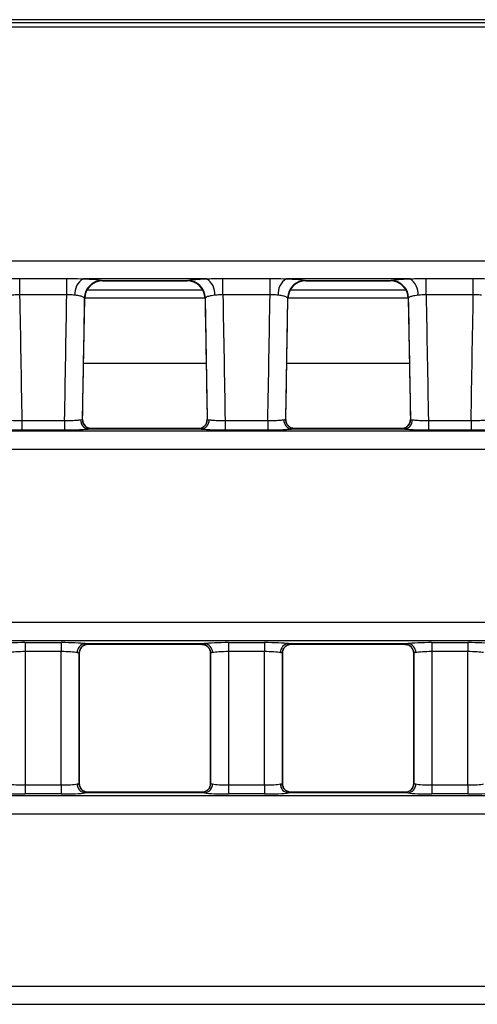
# Model space of a CAD drawing. Units: millimetres. Extents: x 75 to 15843, y -392 to 1460.
# Drawn here: x 858 to 883, y 625 to 680 of the extents above; entities that cross this region are included whole.
import ezdxf

# ---------------------------------------------------------------- set-up
doc = ezdxf.new("R2010")
doc.units = ezdxf.units.MM
doc.header["$LTSCALE"] = 5
doc.layers.get('0').update_dxf_attribs({"color": 1, "true_color": 0xff0000})
doc.layers.add('3004021', color=7, linetype='Continuous')

# ---------------------------------------------------------------- blocks, each defined once
blk = doc.blocks.new('1249987_002_Top_view')
for p, q in [((600.85, 0), (507.246, 0)), ((507.402, -0.16), (1004.598, -0.16)), ((1004.598, -0.409), (507.402, -0.409)), ((507.179, -13.39), (747.804, -13.39)), ((568.266, -14.374), (570.884, -14.374)), ((568.266, -15.277), (568.266, -14.374)), ((570.884, -15.277), (570.884, -14.374)), ((578.651, -14.388), (571.799, -14.388)), ((572.837, -14.485), (577.613, -14.485)), ((572.837, -14.485), (572.879, -14.497)), ((572.879, -14.497), (577.571, -14.497)), ((572.879, -14.497), (572.879, -14.497)), ((577.571, -14.497), (577.613, -14.485)), ((577.571, -14.497), (577.571, -14.497)), ((579.566, -14.374), (582.184, -14.374)), ((579.566, -15.277), (579.566, -14.374)), ((582.184, -15.277), (582.184, -14.374)), ((589.951, -14.388), (583.099, -14.388)), ((584.137, -14.485), (588.913, -14.485)), ((584.137, -14.485), (584.179, -14.497)), ((584.179, -14.497), (588.871, -14.497)), ((584.179, -14.497), (584.179, -14.497)), ((588.871, -14.497), (588.913, -14.485)), ((588.871, -14.497), (588.871, -14.497)), ((590.866, -14.374), (593.484, -14.374)), ((590.866, -15.277), (590.866, -14.374)), ((593.484, -15.277), (593.484, -14.374)), ((570.884, -15.277), (568.266, -15.277)), ((578.448, -15.017), (572.002, -15.017)), ((582.184, -15.277), (579.566, -15.277)), ((589.748, -15.017), (583.302, -15.017)), ((593.484, -15.277), (590.866, -15.277)), ((571.762, -22.205), (571.879, -15.479)), ((571.879, -15.479), (571.859, -15.449)), ((571.88, -15.449), (578.57, -15.449)), ((578.591, -15.449), (578.571, -15.479)), ((578.571, -15.479), (578.688, -22.205)), ((583.062, -22.205), (583.179, -15.479)), ((583.179, -15.479), (583.159, -15.449)), ((583.18, -15.449), (589.87, -15.449)), ((589.891, -15.449), (589.871, -15.479)), ((589.871, -15.479), (589.988, -22.205)), ((571.816, -19.082), (578.634, -19.082)), ((583.116, -19.082), (589.934, -19.082)), ((568.388, -22.265), (570.762, -22.265)), ((568.388, -22.265), (568.388, -22.803)), ((570.762, -22.265), (570.762, -22.803)), ((579.688, -22.265), (582.062, -22.265)), ((579.688, -22.265), (579.688, -22.803)), ((582.062, -22.265), (582.062, -22.803)), ((590.988, -22.265), (593.362, -22.265)), ((590.988, -22.265), (590.988, -22.803)), ((593.362, -22.265), (593.362, -22.803)), ((1004.987, -22.859), (507.013, -22.859)), ((570.762, -22.803), (568.388, -22.803)), ((578.348, -22.746), (572.102, -22.746)), ((578.194, -22.709), (572.256, -22.709)), ((572.261, -22.712), (572.262, -22.715)), ((578.188, -22.715), (578.189, -22.712)), ((582.062, -22.803), (579.688, -22.803)), ((589.648, -22.746), (583.402, -22.746)), ((589.494, -22.709), (583.556, -22.709)), ((583.561, -22.712), (583.562, -22.715)), ((589.488, -22.715), (589.489, -22.712)), ((593.362, -22.803), (590.988, -22.803)), ((507.053, -23.857), (1004.947, -23.857)), ((1005.065, -33.488), (506.935, -33.488)), ((506.874, -34.486), (1005.126, -34.486)), ((568.577, -34.598), (570.573, -34.598)), ((568.577, -34.598), (568.577, -35.096)), ((570.573, -34.598), (570.573, -35.096)), ((571.906, -34.654), (578.544, -34.654)), ((572.068, -34.691), (578.382, -34.691)), ((572.073, -34.686), (572.073, -34.689)), ((578.377, -34.689), (578.377, -34.686)), ((578.719, -34.824), (578.727, -34.831)), ((579.877, -34.598), (581.873, -34.598)), ((579.877, -34.598), (579.877, -35.096)), ((581.873, -34.598), (581.873, -35.096)), ((583.206, -34.654), (589.844, -34.654)), ((583.368, -34.691), (589.682, -34.691)), ((583.373, -34.686), (583.373, -34.689)), ((589.677, -34.689), (589.677, -34.686)), ((590.019, -34.824), (590.027, -34.831)), ((591.177, -34.598), (593.173, -34.598)), ((591.177, -34.598), (591.177, -35.096)), ((593.173, -34.598), (593.173, -35.096)), ((570.573, -35.096), (568.577, -35.096)), ((568.577, -35.096), (568.577, -42.504)), ((570.573, -42.504), (570.573, -35.096)), ((571.573, -35.185), (571.573, -42.415)), ((571.573, -35.187), (571.573, -35.185)), ((571.573, -42.413), (571.573, -35.187)), ((578.877, -42.415), (578.877, -35.185)), ((578.877, -35.185), (578.877, -35.187)), ((578.877, -35.187), (578.877, -42.413)), ((581.873, -35.096), (579.877, -35.096)), ((579.877, -35.096), (579.877, -42.504)), ((581.873, -42.504), (581.873, -35.096)), ((582.873, -35.185), (582.873, -42.415)), ((582.873, -35.187), (582.873, -35.185)), ((582.873, -42.413), (582.873, -35.187)), ((590.177, -42.415), (590.177, -35.185)), ((590.177, -35.185), (590.177, -35.187)), ((590.177, -35.187), (590.177, -42.413)), ((593.173, -35.096), (591.177, -35.096)), ((591.177, -35.096), (591.177, -42.504)), ((593.173, -42.504), (593.173, -35.096)), ((568.577, -42.504), (568.577, -43.002)), ((568.577, -42.504), (570.573, -42.504)), ((570.573, -42.504), (570.573, -43.002)), ((571.573, -42.415), (571.573, -42.413)), ((578.877, -42.413), (578.877, -42.415)), ((579.877, -42.504), (579.877, -43.002)), ((579.877, -42.504), (581.873, -42.504)), ((581.873, -42.504), (581.873, -43.002)), ((582.873, -42.415), (582.873, -42.413)), ((590.177, -42.413), (590.177, -42.415)), ((591.177, -42.504), (591.177, -43.002)), ((591.177, -42.504), (593.173, -42.504)), ((593.173, -42.504), (593.173, -43.002)), ((1005.186, -43.115), (506.814, -43.115)), ((570.573, -43.002), (568.577, -43.002)), ((578.544, -42.946), (571.906, -42.946)), ((578.382, -42.909), (572.068, -42.909)), ((572.073, -42.911), (572.073, -42.914)), ((578.377, -42.914), (578.377, -42.911)), ((581.873, -43.002), (579.877, -43.002)), ((589.844, -42.946), (583.206, -42.946)), ((589.682, -42.909), (583.368, -42.909)), ((583.373, -42.911), (583.373, -42.914)), ((589.677, -42.914), (589.677, -42.911)), ((593.173, -43.002), (591.177, -43.002)), ((506.863, -44.112), (1005.137, -44.112)), ((1005.137, -53.688), (506.863, -53.688)), ((506.814, -54.685), (1005.186, -54.685))]:
    blk.add_line(p, q)
for centre, radius, start, end in [((572.275, -15.199), 0.94, 120.4101, 186.5918), ((572.863, -15.489), 1.005, 91.4427, 177.7077), ((572.879, -15.497), 1, 90, 178.9968), ((577.571, -15.497), 1, 1.0032, 90), ((577.587, -15.489), 1.005, 2.2923, 88.5573), ((578.175, -15.199), 0.94, 353.4082, 59.5899), ((583.575, -15.199), 0.94, 120.4101, 186.5918), ((584.163, -15.489), 1.005, 91.4427, 177.7077), ((584.179, -15.497), 1, 90, 178.9968), ((588.871, -15.497), 1, 1.0032, 90), ((588.887, -15.489), 1.005, 2.2923, 88.5573), ((589.475, -15.199), 0.94, 353.4082, 59.5899), ((572.15, -22.252), 0.496, 176.4259, 264.3946), ((572.262, -22.215), 0.5, 178.9962, 270.0007), ((578.188, -22.215), 0.5, 269.9993, 1.0038), ((578.3, -22.252), 0.496, 275.6054, 3.5741), ((583.45, -22.252), 0.496, 176.4259, 264.3946), ((583.562, -22.215), 0.5, 178.9962, 270.0007), ((589.488, -22.215), 0.5, 269.9993, 1.0038), ((589.6, -22.252), 0.496, 275.6054, 3.5741), ((572.261, -22.212), 0.5, 221.6096, 270.0214), ((578.189, -22.212), 0.5, 269.9786, 318.2169), ((583.561, -22.212), 0.5, 221.6096, 270.0214), ((589.489, -22.212), 0.5, 269.9786, 318.2169), ((571.954, -35.145), 0.493, 95.6181, 180.9983), ((572.073, -35.186), 0.5, 90.011, 179.9724), ((572.072, -35.189), 0.5, 89.9818, 133.641), ((578.377, -35.186), 0.5, 0.0276, 89.989), ((578.378, -35.189), 0.5, 46.8776, 90.0182), ((578.496, -35.145), 0.493, 359.0017, 84.3819), ((583.254, -35.145), 0.493, 95.6181, 180.9983), ((583.373, -35.186), 0.5, 90.011, 179.9724), ((583.372, -35.189), 0.5, 89.9818, 133.641), ((589.677, -35.186), 0.5, 0.0276, 89.989), ((589.678, -35.189), 0.5, 46.8776, 90.0182), ((589.796, -35.145), 0.493, 359.0017, 84.3819), ((571.954, -42.455), 0.493, 179.0017, 264.3819), ((572.073, -42.414), 0.5, 180.0276, 269.989), ((578.377, -42.414), 0.5, 270.011, 359.9724), ((578.496, -42.455), 0.493, 275.6181, 0.9983), ((583.254, -42.455), 0.493, 179.0017, 264.3819), ((583.373, -42.414), 0.5, 180.0276, 269.989), ((589.677, -42.414), 0.5, 270.011, 359.9724), ((589.796, -42.455), 0.493, 275.6181, 0.9983), ((572.072, -42.411), 0.5, 226.7112, 270.0182), ((578.378, -42.411), 0.5, 269.9818, 314.7792), ((583.372, -42.411), 0.5, 226.7112, 270.0182), ((589.678, -42.411), 0.5, 269.9818, 314.7792)]:
    blk.add_arc(centre, radius, start, end)
for centre, major_axis, ratio, start_param, end_param in [((572.212, -12.175), (-28.057, 1607.681), 0.002488, 1.572682, 1.577029), ((566.938, -12.175), (28.057, 1607.681), 0.002488, 4.706157, 4.710503), ((583.512, -12.175), (-28.057, 1607.681), 0.002488, 1.572682, 1.577029), ((578.238, -12.175), (28.057, 1607.681), 0.002488, 4.706157, 4.710503), ((594.812, -12.175), (-28.057, 1607.681), 0.002488, 1.572682, 1.577029), ((589.538, -12.175), (28.057, 1607.681), 0.002488, 4.706157, 4.710503), ((566.938, -12.095), (28.057, 1607.763), 0.003109, 4.706155, 4.710338), ((583.512, -12.095), (-28.057, 1607.763), 0.003109, 1.572847, 1.577031), ((578.238, -12.095), (28.057, 1607.763), 0.003109, 4.706155, 4.710338), ((594.812, -12.095), (-28.057, 1607.763), 0.003109, 1.572847, 1.577031), ((572.008, -37.709), (0.248, 15), 0.018034, 6.264546, 6.283484), ((578.442, -37.709), (-0.248, 15), 0.018034, 6.282887, 6.301825), ((583.308, -37.709), (0.248, 15), 0.018034, 6.264546, 6.283484), ((589.742, -37.709), (-0.248, 15), 0.018034, 6.282887, 6.301825), ((568.577, -34.702), (1.5, 0), 0.069927, 1.570796, 2.664951), ((570.573, -34.702), (1.5, 0), 0.069927, 0.476642, 1.570796), ((572.068, -19.691), (0, 15), 0.018037, 3.141593, 3.157941), ((578.382, -19.691), (0, 15), 0.018037, 3.125244, 3.141593), ((579.877, -34.702), (1.5, 0), 0.069927, 1.570796, 2.664951), ((581.873, -34.702), (1.5, 0), 0.069927, 0.476642, 1.570796), ((583.368, -19.691), (0, 15), 0.018037, 3.141593, 3.157941), ((589.682, -19.691), (0, 15), 0.018037, 3.125244, 3.141593), ((591.177, -34.702), (1.5, 0), 0.069927, 1.570796, 2.664951), ((593.173, -34.702), (1.5, 0), 0.069927, 0.476642, 1.570796), ((568.577, -35.201), (1, 0), 0.10489, 1.570796, 2.664951), ((570.573, -35.201), (1, 0), 0.10489, 0.476642, 1.570796), ((579.877, -35.201), (1, 0), 0.10489, 1.570796, 2.664951), ((581.873, -35.201), (1, 0), 0.10489, 0.476642, 1.570796), ((591.177, -35.201), (1, 0), 0.10489, 1.570796, 2.664951), ((593.173, -35.201), (1, 0), 0.10489, 0.476642, 1.570796), ((568.577, -42.399), (1, 0), 0.10489, 3.618235, 4.712389), ((570.573, -42.399), (1, 0), 0.10489, 4.712389, 5.806543), ((579.877, -42.399), (1, 0), 0.10489, 3.618235, 4.712389), ((581.873, -42.399), (1, 0), 0.10489, 4.712389, 5.806543), ((591.177, -42.399), (1, 0), 0.10489, 3.618235, 4.712389), ((593.173, -42.399), (1, 0), 0.10489, 4.712389, 5.806543), ((568.577, -42.898), (1.5, 0), 0.069927, 3.618235, 4.712389), ((570.573, -42.898), (1.5, 0), 0.069927, 4.712389, 5.806543), ((572.068, -57.909), (0, 15), 0.018037, 6.266837, 6.283185), ((578.382, -57.909), (0, 15), 0.018037, 0, 0.016349), ((579.877, -42.898), (1.5, 0), 0.069927, 3.618235, 4.712389), ((581.873, -42.898), (1.5, 0), 0.069927, 4.712389, 5.806543), ((583.368, -57.909), (0, 15), 0.018037, 6.266837, 6.283185), ((589.682, -57.909), (0, 15), 0.018037, 0, 0.016349), ((591.177, -42.898), (1.5, 0), 0.069927, 3.618235, 4.712389), ((593.173, -42.898), (1.5, 0), 0.069927, 4.712389, 5.806543)]:
    blk.add_ellipse(centre, major_axis=major_axis, ratio=ratio, start_param=start_param, end_param=end_param)
for points, knots in [([(567.351, -14.388), (567.437, -14.386), (567.737, -14.38), (568.046, -14.376), (568.266, -14.374)], [0, 0, 0, 0, 0.289403, 1, 1, 1, 1]), ([(570.884, -14.374), (570.979, -14.374), (571.287, -14.376), (571.59, -14.383), (571.799, -14.388)], [0, 0, 0, 0, 0.307729, 1, 1, 1, 1]), ([(571.799, -14.388), (571.909, -14.393), (572.21, -14.405), (572.621, -14.437), (572.763, -14.468), (572.837, -14.485)], [0, 0, 0, 0, 0.215478, 0.590308, 1, 1, 1, 1]), ([(577.613, -14.485), (577.68, -14.47), (577.815, -14.439), (578.217, -14.407), (578.531, -14.393), (578.651, -14.388)], [0, 0, 0, 0, 0.38191, 0.763941, 1, 1, 1, 1]), ([(578.651, -14.388), (578.737, -14.386), (579.037, -14.38), (579.346, -14.376), (579.566, -14.374)], [0, 0, 0, 0, 0.289403, 1, 1, 1, 1]), ([(582.184, -14.374), (582.279, -14.374), (582.587, -14.376), (582.89, -14.383), (583.099, -14.388)], [0, 0, 0, 0, 0.307729, 1, 1, 1, 1]), ([(583.099, -14.388), (583.209, -14.393), (583.51, -14.405), (583.921, -14.437), (584.063, -14.468), (584.137, -14.485)], [0, 0, 0, 0, 0.215478, 0.590308, 1, 1, 1, 1]), ([(588.913, -14.485), (588.98, -14.47), (589.115, -14.439), (589.517, -14.407), (589.831, -14.393), (589.951, -14.388)], [0, 0, 0, 0, 0.3819104, 0.7639407, 1, 1, 1, 1]), ([(589.951, -14.388), (590.037, -14.386), (590.337, -14.38), (590.646, -14.376), (590.866, -14.374)], [0, 0, 0, 0, 0.289403, 1, 1, 1, 1]), ([(593.484, -14.374), (593.579, -14.374), (593.887, -14.376), (594.19, -14.383), (594.399, -14.388)], [0, 0, 0, 0, 0.307729, 1, 1, 1, 1]), ([(568.266, -15.277), (568.154, -15.281), (567.994, -15.286), (567.852, -15.302), (567.809, -15.307)], [0, 0, 0, 0, 0.6988618, 1, 1, 1, 1]), ([(571.341, -15.307), (571.238, -15.295), (571.091, -15.278), (570.932, -15.277), (570.884, -15.277)], [0, 0, 0, 0, 0.700414, 1, 1, 1, 1]), ([(571.859, -15.449), (571.822, -15.424), (571.752, -15.377), (571.547, -15.33), (571.396, -15.313), (571.341, -15.307)], [0, 0, 0, 0, 0.413013, 0.786824, 1, 1, 1, 1]), ([(579.109, -15.307), (579.049, -15.314), (578.891, -15.332), (578.691, -15.38), (578.625, -15.426), (578.591, -15.449)], [0, 0, 0, 0, 0.233598, 0.614862, 1, 1, 1, 1]), ([(579.566, -15.277), (579.454, -15.281), (579.294, -15.286), (579.152, -15.302), (579.109, -15.307)], [0, 0, 0, 0, 0.698862, 1, 1, 1, 1]), ([(582.641, -15.307), (582.538, -15.295), (582.391, -15.278), (582.232, -15.277), (582.184, -15.277)], [0, 0, 0, 0, 0.700414, 1, 1, 1, 1]), ([(583.159, -15.449), (583.122, -15.424), (583.052, -15.377), (582.847, -15.33), (582.696, -15.313), (582.641, -15.307)], [0, 0, 0, 0, 0.413013, 0.786824, 1, 1, 1, 1]), ([(590.409, -15.307), (590.349, -15.314), (590.191, -15.332), (589.991, -15.38), (589.925, -15.426), (589.891, -15.449)], [0, 0, 0, 0, 0.233598, 0.614862, 1, 1, 1, 1]), ([(590.866, -15.277), (590.754, -15.281), (590.594, -15.286), (590.452, -15.302), (590.409, -15.307)], [0, 0, 0, 0, 0.698862, 1, 1, 1, 1]), ([(593.941, -15.307), (593.838, -15.295), (593.691, -15.278), (593.532, -15.277), (593.484, -15.277)], [0, 0, 0, 0, 0.700414, 1, 1, 1, 1]), ([(567.495, -22.221), (567.555, -22.228), (567.676, -22.241), (567.964, -22.256), (568.214, -22.263), (568.357, -22.264), (568.388, -22.265)], [0, 0, 0, 0, 0.305249, 0.610511, 0.915821, 1, 1, 1, 1]), ([(570.762, -22.265), (570.875, -22.263), (571.1, -22.259), (571.398, -22.246), (571.573, -22.232), (571.641, -22.223), (571.655, -22.221)], [0, 0, 0, 0, 0.305376, 0.610729, 0.916021, 1, 1, 1, 1]), ([(571.655, -22.221), (571.697, -22.215), (571.755, -22.207), (571.76, -22.206), (571.762, -22.206)], [0, 0, 0, 0, 0.728027, 1, 1, 1, 1]), ([(571.891, -22.541), (571.883, -22.535), (571.829, -22.489), (571.774, -22.368), (571.769, -22.256), (571.767, -22.205)], [0, 0, 0, 0, 0.083157, 0.583095, 1, 1, 1, 1]), ([(578.679, -22.236), (578.679, -22.27), (578.677, -22.371), (578.625, -22.483), (578.567, -22.535), (578.559, -22.543)], [0, 0, 0, 0, 0.300813, 0.898919, 1, 1, 1, 1]), ([(578.688, -22.206), (578.698, -22.207), (578.712, -22.21), (578.777, -22.219), (578.795, -22.221)], [0, 0, 0, 0, 0.728374, 1, 1, 1, 1]), ([(578.795, -22.221), (578.855, -22.228), (578.976, -22.241), (579.264, -22.256), (579.514, -22.263), (579.657, -22.264), (579.688, -22.265)], [0, 0, 0, 0, 0.305249, 0.610511, 0.915821, 1, 1, 1, 1]), ([(582.062, -22.265), (582.175, -22.263), (582.4, -22.259), (582.698, -22.246), (582.873, -22.232), (582.941, -22.223), (582.955, -22.221)], [0, 0, 0, 0, 0.305376, 0.610729, 0.916021, 1, 1, 1, 1]), ([(582.955, -22.221), (582.997, -22.215), (583.055, -22.207), (583.06, -22.206), (583.062, -22.206)], [0, 0, 0, 0, 0.728027, 1, 1, 1, 1]), ([(583.191, -22.541), (583.183, -22.535), (583.129, -22.489), (583.074, -22.368), (583.069, -22.256), (583.067, -22.205)], [0, 0, 0, 0, 0.083157, 0.583095, 1, 1, 1, 1]), ([(589.979, -22.236), (589.979, -22.27), (589.977, -22.371), (589.925, -22.483), (589.867, -22.535), (589.859, -22.543)], [0, 0, 0, 0, 0.3008131, 0.8989186, 1, 1, 1, 1]), ([(589.988, -22.206), (589.998, -22.207), (590.012, -22.21), (590.077, -22.219), (590.095, -22.221)], [0, 0, 0, 0, 0.728374, 1, 1, 1, 1]), ([(590.095, -22.221), (590.155, -22.228), (590.276, -22.241), (590.564, -22.256), (590.814, -22.263), (590.957, -22.264), (590.988, -22.265)], [0, 0, 0, 0, 0.305249, 0.610511, 0.915821, 1, 1, 1, 1]), ([(593.362, -22.265), (593.475, -22.263), (593.7, -22.259), (593.998, -22.246), (594.173, -22.232), (594.241, -22.223), (594.255, -22.221)], [0, 0, 0, 0, 0.305376, 0.610729, 0.916021, 1, 1, 1, 1]), ([(568.388, -22.803), (568.342, -22.803), (568.127, -22.803), (567.752, -22.795), (567.32, -22.776), (567.139, -22.756), (567.048, -22.746)], [0, 0, 0, 0, 0.08417, 0.389462, 0.69473, 1, 1, 1, 1]), ([(572.102, -22.746), (572.08, -22.749), (571.978, -22.762), (571.716, -22.782), (571.268, -22.8), (570.931, -22.802), (570.762, -22.803)], [0, 0, 0, 0, 0.083985, 0.389295, 0.694648, 1, 1, 1, 1]), ([(572.257, -22.706), (572.189, -22.699), (572.062, -22.687), (571.945, -22.604), (571.902, -22.56), (571.89, -22.548)], [0, 0, 0, 0, 0.453421, 0.848317, 1, 1, 1, 1]), ([(572.262, -22.715), (572.259, -22.716), (572.251, -22.723), (572.165, -22.736), (572.102, -22.746)], [0, 0, 0, 0, 0.2712143, 1, 1, 1, 1]), ([(578.348, -22.746), (578.322, -22.742), (578.225, -22.728), (578.204, -22.72), (578.188, -22.715)], [0, 0, 0, 0, 0.272591, 1, 1, 1, 1]), ([(578.56, -22.548), (578.523, -22.581), (578.447, -22.651), (578.299, -22.716), (578.214, -22.702), (578.195, -22.7)], [0, 0, 0, 0, 0.414446, 0.872235, 1, 1, 1, 1]), ([(579.688, -22.803), (579.642, -22.803), (579.427, -22.803), (579.052, -22.795), (578.62, -22.776), (578.439, -22.756), (578.348, -22.746)], [0, 0, 0, 0, 0.0841696, 0.3894618, 0.6947305, 1, 1, 1, 1]), ([(583.402, -22.746), (583.38, -22.749), (583.278, -22.762), (583.016, -22.782), (582.568, -22.8), (582.231, -22.802), (582.062, -22.803)], [0, 0, 0, 0, 0.083985, 0.3892948, 0.6946483, 1, 1, 1, 1]), ([(583.557, -22.706), (583.489, -22.699), (583.362, -22.687), (583.245, -22.604), (583.202, -22.56), (583.19, -22.548)], [0, 0, 0, 0, 0.453421, 0.848317, 1, 1, 1, 1]), ([(583.562, -22.715), (583.559, -22.716), (583.551, -22.723), (583.465, -22.736), (583.402, -22.746)], [0, 0, 0, 0, 0.271214, 1, 1, 1, 1]), ([(589.648, -22.746), (589.622, -22.742), (589.525, -22.728), (589.504, -22.72), (589.488, -22.715)], [0, 0, 0, 0, 0.2725905, 1, 1, 1, 1]), ([(589.86, -22.548), (589.823, -22.581), (589.747, -22.651), (589.599, -22.716), (589.514, -22.702), (589.495, -22.7)], [0, 0, 0, 0, 0.414446, 0.872235, 1, 1, 1, 1]), ([(590.988, -22.803), (590.942, -22.803), (590.727, -22.803), (590.352, -22.795), (589.92, -22.776), (589.739, -22.756), (589.648, -22.746)], [0, 0, 0, 0, 0.08417, 0.389462, 0.69473, 1, 1, 1, 1]), ([(594.702, -22.746), (594.68, -22.749), (594.578, -22.762), (594.316, -22.782), (593.868, -22.8), (593.531, -22.802), (593.362, -22.803)], [0, 0, 0, 0, 0.083985, 0.389295, 0.694648, 1, 1, 1, 1]), ([(571.575, -35.187), (571.581, -35.13), (571.593, -35.01), (571.662, -34.884), (571.72, -34.838), (571.73, -34.83)], [0, 0, 0, 0, 0.4313668, 0.9045279, 1, 1, 1, 1]), ([(571.731, -34.824), (571.772, -34.793), (571.859, -34.727), (571.997, -34.678), (572.065, -34.692), (572.067, -34.692)], [0, 0, 0, 0, 0.461563, 0.981297, 1, 1, 1, 1]), ([(571.906, -34.654), (571.934, -34.658), (572.034, -34.672), (572.057, -34.68), (572.073, -34.686)], [0, 0, 0, 0, 0.278663, 1, 1, 1, 1]), ([(578.377, -34.686), (578.38, -34.684), (578.39, -34.677), (578.479, -34.664), (578.544, -34.654)], [0, 0, 0, 0, 0.277203, 1, 1, 1, 1]), ([(578.38, -34.697), (578.445, -34.702), (578.58, -34.711), (578.671, -34.785), (578.719, -34.824)], [0, 0, 0, 0, 0.47368, 1, 1, 1, 1]), ([(578.726, -34.832), (578.763, -34.877), (578.839, -34.969), (578.882, -35.103), (578.873, -35.175), (578.872, -35.186)], [0, 0, 0, 0, 0.446154, 0.911868, 1, 1, 1, 1]), ([(582.875, -35.187), (582.881, -35.13), (582.893, -35.01), (582.962, -34.884), (583.02, -34.838), (583.03, -34.83)], [0, 0, 0, 0, 0.431367, 0.904528, 1, 1, 1, 1]), ([(583.031, -34.824), (583.072, -34.793), (583.159, -34.727), (583.297, -34.678), (583.365, -34.692), (583.367, -34.692)], [0, 0, 0, 0, 0.461563, 0.981297, 1, 1, 1, 1]), ([(583.206, -34.654), (583.234, -34.658), (583.334, -34.672), (583.357, -34.68), (583.373, -34.686)], [0, 0, 0, 0, 0.278663, 1, 1, 1, 1]), ([(589.677, -34.686), (589.68, -34.684), (589.69, -34.677), (589.779, -34.664), (589.844, -34.654)], [0, 0, 0, 0, 0.277203, 1, 1, 1, 1]), ([(589.68, -34.697), (589.745, -34.702), (589.88, -34.711), (589.971, -34.785), (590.019, -34.824)], [0, 0, 0, 0, 0.47368, 1, 1, 1, 1]), ([(590.026, -34.832), (590.063, -34.877), (590.139, -34.969), (590.182, -35.103), (590.173, -35.175), (590.172, -35.186)], [0, 0, 0, 0, 0.446154, 0.911868, 1, 1, 1, 1]), ([(571.573, -35.185), (571.562, -35.179), (571.547, -35.171), (571.48, -35.157), (571.462, -35.153)], [0, 0, 0, 0, 0.72199, 1, 1, 1, 1]), ([(578.988, -35.153), (578.945, -35.163), (578.885, -35.177), (578.879, -35.184), (578.877, -35.185)], [0, 0, 0, 0, 0.722416, 1, 1, 1, 1]), ([(582.873, -35.185), (582.862, -35.179), (582.847, -35.171), (582.78, -35.157), (582.762, -35.153)], [0, 0, 0, 0, 0.72199, 1, 1, 1, 1]), ([(590.288, -35.153), (590.245, -35.163), (590.185, -35.177), (590.179, -35.184), (590.177, -35.185)], [0, 0, 0, 0, 0.7224163, 1, 1, 1, 1]), ([(571.462, -42.447), (571.505, -42.437), (571.565, -42.423), (571.571, -42.416), (571.573, -42.415)], [0, 0, 0, 0, 0.7224163, 1, 1, 1, 1]), ([(571.73, -42.775), (571.729, -42.774), (571.679, -42.741), (571.616, -42.626), (571.568, -42.497), (571.576, -42.425), (571.578, -42.414)], [0, 0, 0, 0, 0.010237, 0.458927, 0.9139, 1, 1, 1, 1]), ([(578.875, -42.413), (578.869, -42.47), (578.857, -42.59), (578.79, -42.714), (578.734, -42.758), (578.727, -42.764)], [0, 0, 0, 0, 0.441199, 0.925145, 1, 1, 1, 1]), ([(578.877, -42.415), (578.888, -42.421), (578.903, -42.429), (578.97, -42.443), (578.988, -42.447)], [0, 0, 0, 0, 0.7219898, 1, 1, 1, 1]), ([(582.762, -42.447), (582.805, -42.437), (582.865, -42.423), (582.871, -42.416), (582.873, -42.415)], [0, 0, 0, 0, 0.722416, 1, 1, 1, 1]), ([(583.03, -42.775), (583.029, -42.774), (582.979, -42.741), (582.916, -42.626), (582.868, -42.497), (582.876, -42.425), (582.878, -42.414)], [0, 0, 0, 0, 0.010237, 0.458927, 0.9139, 1, 1, 1, 1]), ([(590.175, -42.413), (590.169, -42.47), (590.157, -42.59), (590.09, -42.714), (590.034, -42.758), (590.027, -42.764)], [0, 0, 0, 0, 0.441199, 0.925145, 1, 1, 1, 1]), ([(590.177, -42.415), (590.188, -42.421), (590.203, -42.429), (590.27, -42.443), (590.288, -42.447)], [0, 0, 0, 0, 0.72199, 1, 1, 1, 1]), ([(572.07, -42.903), (572.005, -42.898), (571.87, -42.889), (571.779, -42.815), (571.731, -42.776)], [0, 0, 0, 0, 0.47368, 1, 1, 1, 1]), ([(572.073, -42.914), (572.07, -42.916), (572.06, -42.923), (571.971, -42.936), (571.906, -42.946)], [0, 0, 0, 0, 0.2772028, 1, 1, 1, 1]), ([(578.544, -42.946), (578.516, -42.942), (578.416, -42.928), (578.393, -42.92), (578.377, -42.914)], [0, 0, 0, 0, 0.278663, 1, 1, 1, 1]), ([(578.719, -42.776), (578.678, -42.807), (578.591, -42.873), (578.453, -42.922), (578.385, -42.908), (578.383, -42.908)], [0, 0, 0, 0, 0.4615634, 0.9812974, 1, 1, 1, 1]), ([(583.37, -42.903), (583.305, -42.898), (583.17, -42.889), (583.079, -42.815), (583.031, -42.776)], [0, 0, 0, 0, 0.47368, 1, 1, 1, 1]), ([(583.373, -42.914), (583.37, -42.916), (583.36, -42.923), (583.271, -42.936), (583.206, -42.946)], [0, 0, 0, 0, 0.2772028, 1, 1, 1, 1]), ([(589.844, -42.946), (589.816, -42.942), (589.716, -42.928), (589.693, -42.92), (589.677, -42.914)], [0, 0, 0, 0, 0.278663, 1, 1, 1, 1]), ([(590.019, -42.776), (589.978, -42.807), (589.891, -42.873), (589.753, -42.922), (589.685, -42.908), (589.683, -42.908)], [0, 0, 0, 0, 0.4615634, 0.9812974, 1, 1, 1, 1])]:
    blk.add_open_spline(points, degree=3, knots=knots)

msp = doc.modelspace()

# ---------------------------------------------------------------- block references
at = {"layer": '3004021'}
msp.add_blockref('1249987_002_Top_view', (289.454, 680.052), dxfattribs=at)

doc.saveas('drawing.dxf')
